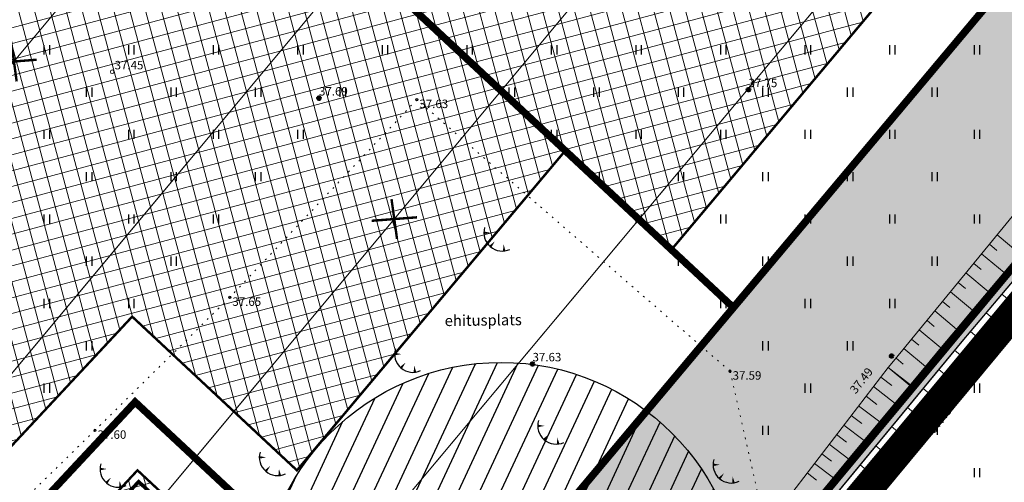
# Model space of a CAD drawing. Units: metres. Extents: x 546210 to 547542, y 6584470 to 6585527.
# Drawn here: x 547016 to 547098, y 6584854 to 6584892 of the extents above; entities that cross this region are included whole.
import ezdxf
from ezdxf.enums import TextEntityAlignment as Align

# ---------------------------------------------------------------- set-up
doc = ezdxf.new("R2010")
doc.units = ezdxf.units.M
for name, pattern in [('05439-geo$0$ASFBET', [2, 1, -1]), ('05439-geo$0$KATASTRIPIIR', [0.02, 0.01, 0.01]), ('05439-geo$0$KOLVIK', [1.25, 0.25, -1]), ('05439-geo$0$KRAAVIPERV', [0.02, 0.01, 0.01]), ('05439-geo$0$NOLVAKRIIPS', [0.2, 0.1, 0.1]), ('05439-geo$0$NOLVAPEAL', [0.2, 0.1, 0.1]), ('CENTER', [2, 1.25, -0.25, 0.25, -0.25]), ('CENTERX2', [4, 2.5, -0.5, 0.5, -0.5]), ('DASHED', [0.75, 0.5, -0.25]), ('DASHEDX2', [1.5, 1, -0.5])]:
    doc.linetypes.add(name, pattern=pattern)
for name, color, linetype in [('-geo_Xref', 7, 'Continuous'), ('k-DP-naaber-ala', 162, 'DASHEDX2'), ('K-haljastus', 71, 'Continuous'), ('k-k.o.piir-naabrid', 1, 'Continuous'), ('k-k.o.piir_kõrval', 1, 'Continuous'), ('k-pl-ala-naaber', 19, 'CENTER'), ('k-pl-ala-naaber-tehnol', 229, 'CENTER'), ('k-pumpla', 172, 'Continuous'), ('k-punased ristid', 1, 'Continuous'), ('k-veekogu', 131, 'Continuous'), ('kinnistu piir', 27, 'Continuous')]:
    doc.layers.add(name, color=color, linetype=linetype)
for name, color, linetype, lineweight in [('05439-geo$0$DTRASS', 7, 'Continuous', 0), ('05439-geo$0$HALJASTUS', 7, 'Continuous', 0), ('05439-geo$0$KORGUS', 7, 'Continuous', 0), ('05439-geo$0$piir', 7, '05439-geo$0$KATASTRIPIIR', 0), ('05439-geo$0$RELJEEF', 7, 'Continuous', 0), ('05439-geo$0$tee', 7, '05439-geo$0$ASFBET', 0), ('05439-geo$0$VEEKOGU', 7, 'Continuous', 0), ('K-eh k ala', 163, 'Continuous', 9), ('k-ehk_joon', 7, 'CENTERX2', 9)]:
    doc.layers.add(name, color=color, linetype=linetype, lineweight=lineweight)
doc.styles.add('05439-geo$0$ITALIC', font='italic.shx')
doc.styles.add('05439-geo$0$romans', font='romans.shx')
doc.linetypes.add('05439-geo$0$-D-', pattern='A,10,-1.5,["D",05439-geo$0$romans,S=1.4,R=0,X=-0.7,Y=-0.7],-1.5,10,-3', length=26)

# ---------------------------------------------------------------- blocks, each defined once
blk = doc.blocks.new('05439-geo$0$TQNGER-flat-8')
at = {"color": 7, "linetype": 'Continuous'}
for points in [[(0.033, 1.145, 0, 0.217, 0), (-0.527, 1.144, 0.217, 0.217, 0)], [(0.381, 0.443, 0, 0.216, 0), (0, 0, 0.216, 0.216, 0)], [(1.097, 0.188, 0, 0.216, 0), (1.159, -0.356, 0.216, 0.216, 0)]]:
    blk.add_lwpolyline(points, format="xyseb", dxfattribs=at)
blk.add_arc((0.987, 1.148), 1.514, 163.42341, 295.17451, dxfattribs=at)
blk = doc.blocks.new('05439-geo$0$TQNGER-flat-9')
at = {"color": 7, "linetype": 'Continuous'}
for points in [[(0.033, 1.145, 0, 0.217, 0), (-0.527, 1.144, 0.217, 0.217, 0)], [(0.381, 0.443, 0, 0.216, 0), (0, 0, 0.216, 0.216, 0)], [(1.097, 0.188, 0, 0.216, 0), (1.159, -0.356, 0.216, 0.216, 0)]]:
    blk.add_lwpolyline(points, format="xyseb", dxfattribs=at)
blk.add_arc((0.987, 1.148), 1.514, 163.42341, 295.17451, dxfattribs=at)
blk = doc.blocks.new('05439-geo$0$TQNGER-flat-10')
at = {"color": 7, "linetype": 'Continuous'}
for points in [[(0.033, 1.145, 0, 0.217, 0), (-0.527, 1.144, 0.217, 0.217, 0)], [(0.381, 0.443, 0, 0.216, 0), (0, 0, 0.216, 0.216, 0)], [(1.097, 0.188, 0, 0.216, 0), (1.159, -0.356, 0.216, 0.216, 0)]]:
    blk.add_lwpolyline(points, format="xyseb", dxfattribs=at)
blk.add_arc((0.987, 1.148), 1.514, 163.42341, 295.17451, dxfattribs=at)
blk = doc.blocks.new('05439-geo$0$hein-flat-70')
at = {"color": 7, "linetype": 'Continuous'}
for p, q in [((-0.228, 0.381), (-0.228, -0.381)), ((0.228, 0.381), (0.228, -0.381))]:
    blk.add_line(p, q, dxfattribs=at)
blk = doc.blocks.new('05439-geo$0$hein-flat-112')
at = {"color": 7, "linetype": 'Continuous'}
for p, q in [((-0.228, 0.381), (-0.228, -0.381)), ((0.228, 0.381), (0.228, -0.381))]:
    blk.add_line(p, q, dxfattribs=at)
blk = doc.blocks.new('05439-geo$0$hein-flat-113')
at = {"color": 7, "linetype": 'Continuous'}
for p, q in [((-0.228, 0.381), (-0.228, -0.381)), ((0.228, 0.381), (0.228, -0.381))]:
    blk.add_line(p, q, dxfattribs=at)
blk = doc.blocks.new('05439-geo$0$hein-flat-114')
at = {"color": 7, "linetype": 'Continuous'}
for p, q in [((-0.228, 0.381), (-0.228, -0.381)), ((0.228, 0.381), (0.228, -0.381))]:
    blk.add_line(p, q, dxfattribs=at)
blk = doc.blocks.new('05439-geo$0$hein-flat-751')
at = {"color": 7, "linetype": 'Continuous'}
for p, q in [((-0.228, 0.381), (-0.228, -0.381)), ((0.228, 0.381), (0.228, -0.381))]:
    blk.add_line(p, q, dxfattribs=at)
blk = doc.blocks.new('05439-geo$0$hein-flat-752')
at = {"color": 7, "linetype": 'Continuous'}
for p, q in [((-0.228, 0.381), (-0.228, -0.381)), ((0.228, 0.381), (0.228, -0.381))]:
    blk.add_line(p, q, dxfattribs=at)
blk = doc.blocks.new('05439-geo$0$hein-flat-753')
at = {"color": 7, "linetype": 'Continuous'}
for p, q in [((-0.228, 0.381), (-0.228, -0.381)), ((0.228, 0.381), (0.228, -0.381))]:
    blk.add_line(p, q, dxfattribs=at)
blk = doc.blocks.new('05439-geo$0$hein-flat-754')
at = {"color": 7, "linetype": 'Continuous'}
for p, q in [((-0.228, 0.381), (-0.228, -0.381)), ((0.228, 0.381), (0.228, -0.381))]:
    blk.add_line(p, q, dxfattribs=at)
blk = doc.blocks.new('05439-geo$0$hein-flat-755')
at = {"color": 7, "linetype": 'Continuous'}
for p, q in [((-0.228, 0.381), (-0.228, -0.381)), ((0.228, 0.381), (0.228, -0.381))]:
    blk.add_line(p, q, dxfattribs=at)
blk = doc.blocks.new('05439-geo$0$hein-flat-756')
at = {"color": 7, "linetype": 'Continuous'}
for p, q in [((-0.228, 0.381), (-0.228, -0.381)), ((0.228, 0.381), (0.228, -0.381))]:
    blk.add_line(p, q, dxfattribs=at)
blk = doc.blocks.new('05439-geo$0$hein-flat-768')
at = {"color": 7, "linetype": 'Continuous'}
for p, q in [((-0.228, 0.381), (-0.228, -0.381)), ((0.228, 0.381), (0.228, -0.381))]:
    blk.add_line(p, q, dxfattribs=at)
blk = doc.blocks.new('05439-geo$0$hein-flat-769')
at = {"color": 7, "linetype": 'Continuous'}
for p, q in [((-0.228, 0.381), (-0.228, -0.381)), ((0.228, 0.381), (0.228, -0.381))]:
    blk.add_line(p, q, dxfattribs=at)
blk = doc.blocks.new('05439-geo$0$hein-flat-770')
at = {"color": 7, "linetype": 'Continuous'}
for p, q in [((-0.228, 0.381), (-0.228, -0.381)), ((0.228, 0.381), (0.228, -0.381))]:
    blk.add_line(p, q, dxfattribs=at)
blk = doc.blocks.new('05439-geo$0$hein-flat-771')
at = {"color": 7, "linetype": 'Continuous'}
for p, q in [((-0.228, 0.381), (-0.228, -0.381)), ((0.228, 0.381), (0.228, -0.381))]:
    blk.add_line(p, q, dxfattribs=at)
blk = doc.blocks.new('05439-geo$0$hein-flat-772')
at = {"color": 7, "linetype": 'Continuous'}
for p, q in [((-0.228, 0.381), (-0.228, -0.381)), ((0.228, 0.381), (0.228, -0.381))]:
    blk.add_line(p, q, dxfattribs=at)
blk = doc.blocks.new('05439-geo$0$hein-flat-773')
at = {"color": 7, "linetype": 'Continuous'}
for p, q in [((-0.228, 0.381), (-0.228, -0.381)), ((0.228, 0.381), (0.228, -0.381))]:
    blk.add_line(p, q, dxfattribs=at)
blk = doc.blocks.new('05439-geo$0$hein-flat-791')
at = {"color": 7, "linetype": 'Continuous'}
for p, q in [((-0.228, 0.381), (-0.228, -0.381)), ((0.228, 0.381), (0.228, -0.381))]:
    blk.add_line(p, q, dxfattribs=at)
blk = doc.blocks.new('05439-geo$0$hein-flat-792')
at = {"color": 7, "linetype": 'Continuous'}
for p, q in [((-0.228, 0.381), (-0.228, -0.381)), ((0.228, 0.381), (0.228, -0.381))]:
    blk.add_line(p, q, dxfattribs=at)
blk = doc.blocks.new('05439-geo$0$hein-flat-793')
at = {"color": 7, "linetype": 'Continuous'}
for p, q in [((-0.228, 0.381), (-0.228, -0.381)), ((0.228, 0.381), (0.228, -0.381))]:
    blk.add_line(p, q, dxfattribs=at)
blk = doc.blocks.new('05439-geo$0$hein-flat-794')
at = {"color": 7, "linetype": 'Continuous'}
for p, q in [((-0.228, 0.381), (-0.228, -0.381)), ((0.228, 0.381), (0.228, -0.381))]:
    blk.add_line(p, q, dxfattribs=at)
blk = doc.blocks.new('05439-geo$0$hein-flat-795')
at = {"color": 7, "linetype": 'Continuous'}
for p, q in [((-0.228, 0.381), (-0.228, -0.381)), ((0.228, 0.381), (0.228, -0.381))]:
    blk.add_line(p, q, dxfattribs=at)
blk = doc.blocks.new('05439-geo$0$hein-flat-796')
at = {"color": 7, "linetype": 'Continuous'}
for p, q in [((-0.228, 0.381), (-0.228, -0.381)), ((0.228, 0.381), (0.228, -0.381))]:
    blk.add_line(p, q, dxfattribs=at)
blk = doc.blocks.new('05439-geo$0$hein-flat-797')
at = {"color": 7, "linetype": 'Continuous'}
for p, q in [((-0.228, 0.381), (-0.228, -0.381)), ((0.228, 0.381), (0.228, -0.381))]:
    blk.add_line(p, q, dxfattribs=at)
blk = doc.blocks.new('05439-geo$0$hein-flat-816')
at = {"color": 7, "linetype": 'Continuous'}
for p, q in [((-0.228, 0.381), (-0.228, -0.381)), ((0.228, 0.381), (0.228, -0.381))]:
    blk.add_line(p, q, dxfattribs=at)
blk = doc.blocks.new('05439-geo$0$hein-flat-817')
at = {"color": 7, "linetype": 'Continuous'}
for p, q in [((-0.228, 0.381), (-0.228, -0.381)), ((0.228, 0.381), (0.228, -0.381))]:
    blk.add_line(p, q, dxfattribs=at)
blk = doc.blocks.new('05439-geo$0$hein-flat-818')
at = {"color": 7, "linetype": 'Continuous'}
for p, q in [((-0.228, 0.381), (-0.228, -0.381)), ((0.228, 0.381), (0.228, -0.381))]:
    blk.add_line(p, q, dxfattribs=at)
blk = doc.blocks.new('05439-geo$0$hein-flat-819')
at = {"color": 7, "linetype": 'Continuous'}
for p, q in [((-0.228, 0.381), (-0.228, -0.381)), ((0.228, 0.381), (0.228, -0.381))]:
    blk.add_line(p, q, dxfattribs=at)
blk = doc.blocks.new('05439-geo$0$hein-flat-820')
at = {"color": 7, "linetype": 'Continuous'}
for p, q in [((-0.228, 0.381), (-0.228, -0.381)), ((0.228, 0.381), (0.228, -0.381))]:
    blk.add_line(p, q, dxfattribs=at)
blk = doc.blocks.new('05439-geo$0$hein-flat-821')
at = {"color": 7, "linetype": 'Continuous'}
for p, q in [((-0.228, 0.381), (-0.228, -0.381)), ((0.228, 0.381), (0.228, -0.381))]:
    blk.add_line(p, q, dxfattribs=at)
blk = doc.blocks.new('05439-geo$0$hein-flat-841')
at = {"color": 7, "linetype": 'Continuous'}
for p, q in [((-0.228, 0.381), (-0.228, -0.381)), ((0.228, 0.381), (0.228, -0.381))]:
    blk.add_line(p, q, dxfattribs=at)
blk = doc.blocks.new('05439-geo$0$hein-flat-842')
at = {"color": 7, "linetype": 'Continuous'}
for p, q in [((-0.228, 0.381), (-0.228, -0.381)), ((0.228, 0.381), (0.228, -0.381))]:
    blk.add_line(p, q, dxfattribs=at)
blk = doc.blocks.new('05439-geo$0$hein-flat-843')
at = {"color": 7, "linetype": 'Continuous'}
for p, q in [((-0.228, 0.381), (-0.228, -0.381)), ((0.228, 0.381), (0.228, -0.381))]:
    blk.add_line(p, q, dxfattribs=at)
blk = doc.blocks.new('05439-geo$0$hein-flat-844')
at = {"color": 7, "linetype": 'Continuous'}
for p, q in [((-0.228, 0.381), (-0.228, -0.381)), ((0.228, 0.381), (0.228, -0.381))]:
    blk.add_line(p, q, dxfattribs=at)
blk = doc.blocks.new('05439-geo$0$hein-flat-845')
at = {"color": 7, "linetype": 'Continuous'}
for p, q in [((-0.228, 0.381), (-0.228, -0.381)), ((0.228, 0.381), (0.228, -0.381))]:
    blk.add_line(p, q, dxfattribs=at)
blk = doc.blocks.new('05439-geo$0$hein-flat-866')
at = {"color": 7, "linetype": 'Continuous'}
for p, q in [((-0.228, 0.381), (-0.228, -0.381)), ((0.228, 0.381), (0.228, -0.381))]:
    blk.add_line(p, q, dxfattribs=at)
blk = doc.blocks.new('05439-geo$0$hein-flat-867')
at = {"color": 7, "linetype": 'Continuous'}
for p, q in [((-0.228, 0.381), (-0.228, -0.381)), ((0.228, 0.381), (0.228, -0.381))]:
    blk.add_line(p, q, dxfattribs=at)
blk = doc.blocks.new('05439-geo$0$hein-flat-868')
at = {"color": 7, "linetype": 'Continuous'}
for p, q in [((-0.228, 0.381), (-0.228, -0.381)), ((0.228, 0.381), (0.228, -0.381))]:
    blk.add_line(p, q, dxfattribs=at)
blk = doc.blocks.new('05439-geo$0$hein-flat-869')
at = {"color": 7, "linetype": 'Continuous'}
for p, q in [((-0.228, 0.381), (-0.228, -0.381)), ((0.228, 0.381), (0.228, -0.381))]:
    blk.add_line(p, q, dxfattribs=at)
blk = doc.blocks.new('05439-geo$0$hein-flat-891')
at = {"color": 7, "linetype": 'Continuous'}
for p, q in [((-0.228, 0.381), (-0.228, -0.381)), ((0.228, 0.381), (0.228, -0.381))]:
    blk.add_line(p, q, dxfattribs=at)
blk = doc.blocks.new('05439-geo$0$hein-flat-892')
at = {"color": 7, "linetype": 'Continuous'}
for p, q in [((-0.228, 0.381), (-0.228, -0.381)), ((0.228, 0.381), (0.228, -0.381))]:
    blk.add_line(p, q, dxfattribs=at)
blk = doc.blocks.new('05439-geo$0$hein-flat-893')
at = {"color": 7, "linetype": 'Continuous'}
for p, q in [((-0.228, 0.381), (-0.228, -0.381)), ((0.228, 0.381), (0.228, -0.381))]:
    blk.add_line(p, q, dxfattribs=at)
blk = doc.blocks.new('05439-geo$0$hein-flat-915')
at = {"color": 7, "linetype": 'Continuous'}
for p, q in [((-0.228, 0.381), (-0.228, -0.381)), ((0.228, 0.381), (0.228, -0.381))]:
    blk.add_line(p, q, dxfattribs=at)
blk = doc.blocks.new('05439-geo$0$hein-flat-916')
at = {"color": 7, "linetype": 'Continuous'}
for p, q in [((-0.228, 0.381), (-0.228, -0.381)), ((0.228, 0.381), (0.228, -0.381))]:
    blk.add_line(p, q, dxfattribs=at)
blk = doc.blocks.new('05439-geo$0$hein-flat-939')
at = {"color": 7, "linetype": 'Continuous'}
for p, q in [((-0.228, 0.381), (-0.228, -0.381)), ((0.228, 0.381), (0.228, -0.381))]:
    blk.add_line(p, q, dxfattribs=at)
blk = doc.blocks.new('05439-geo$0$hein-flat-963')
at = {"color": 7, "linetype": 'Continuous'}
for p, q in [((-0.228, 0.381), (-0.228, -0.381)), ((0.228, 0.381), (0.228, -0.381))]:
    blk.add_line(p, q, dxfattribs=at)
blk = doc.blocks.new('05439-geo$0$hein-flat-964')
at = {"color": 7, "linetype": 'Continuous'}
for p, q in [((-0.228, 0.381), (-0.228, -0.381)), ((0.228, 0.381), (0.228, -0.381))]:
    blk.add_line(p, q, dxfattribs=at)
blk = doc.blocks.new('05439-geo$0$hein-flat-965')
at = {"color": 7, "linetype": 'Continuous'}
for p, q in [((-0.228, 0.381), (-0.228, -0.381)), ((0.228, 0.381), (0.228, -0.381))]:
    blk.add_line(p, q, dxfattribs=at)
blk = doc.blocks.new('05439-geo$0$hein-flat-966')
at = {"color": 7, "linetype": 'Continuous'}
for p, q in [((-0.228, 0.381), (-0.228, -0.381)), ((0.228, 0.381), (0.228, -0.381))]:
    blk.add_line(p, q, dxfattribs=at)
blk = doc.blocks.new('05439-geo$0$hein-flat-967')
at = {"color": 7, "linetype": 'Continuous'}
for p, q in [((-0.228, 0.381), (-0.228, -0.381)), ((0.228, 0.381), (0.228, -0.381))]:
    blk.add_line(p, q, dxfattribs=at)
blk = doc.blocks.new('05439-geo$0$hein-flat-968')
at = {"color": 7, "linetype": 'Continuous'}
for p, q in [((-0.228, 0.381), (-0.228, -0.381)), ((0.228, 0.381), (0.228, -0.381))]:
    blk.add_line(p, q, dxfattribs=at)
blk = doc.blocks.new('05439-geo$0$hein-flat-969')
at = {"color": 7, "linetype": 'Continuous'}
for p, q in [((-0.228, 0.381), (-0.228, -0.381)), ((0.228, 0.381), (0.228, -0.381))]:
    blk.add_line(p, q, dxfattribs=at)
blk = doc.blocks.new('05439-geo$0$hein-flat-970')
at = {"color": 7, "linetype": 'Continuous'}
for p, q in [((-0.228, 0.381), (-0.228, -0.381)), ((0.228, 0.381), (0.228, -0.381))]:
    blk.add_line(p, q, dxfattribs=at)
blk = doc.blocks.new('05439-geo$0$hein-flat-971')
at = {"color": 7, "linetype": 'Continuous'}
for p, q in [((-0.228, 0.381), (-0.228, -0.381)), ((0.228, 0.381), (0.228, -0.381))]:
    blk.add_line(p, q, dxfattribs=at)
blk = doc.blocks.new('05439-geo$0$hein-flat-998')
at = {"color": 7, "linetype": 'Continuous'}
for p, q in [((-0.228, 0.381), (-0.228, -0.381)), ((0.228, 0.381), (0.228, -0.381))]:
    blk.add_line(p, q, dxfattribs=at)
blk = doc.blocks.new('05439-geo$0$hein-flat-999')
at = {"color": 7, "linetype": 'Continuous'}
for p, q in [((-0.228, 0.381), (-0.228, -0.381)), ((0.228, 0.381), (0.228, -0.381))]:
    blk.add_line(p, q, dxfattribs=at)
blk = doc.blocks.new('05439-geo$0$hein-flat-1000')
at = {"color": 7, "linetype": 'Continuous'}
for p, q in [((-0.228, 0.381), (-0.228, -0.381)), ((0.228, 0.381), (0.228, -0.381))]:
    blk.add_line(p, q, dxfattribs=at)
blk = doc.blocks.new('05439-geo$0$hein-flat-1001')
at = {"color": 7, "linetype": 'Continuous'}
for p, q in [((-0.228, 0.381), (-0.228, -0.381)), ((0.228, 0.381), (0.228, -0.381))]:
    blk.add_line(p, q, dxfattribs=at)
blk = doc.blocks.new('05439-geo$0$hein-flat-1002')
at = {"color": 7, "linetype": 'Continuous'}
for p, q in [((-0.228, 0.381), (-0.228, -0.381)), ((0.228, 0.381), (0.228, -0.381))]:
    blk.add_line(p, q, dxfattribs=at)
blk = doc.blocks.new('05439-geo$0$hein-flat-1003')
at = {"color": 7, "linetype": 'Continuous'}
for p, q in [((-0.228, 0.381), (-0.228, -0.381)), ((0.228, 0.381), (0.228, -0.381))]:
    blk.add_line(p, q, dxfattribs=at)
blk = doc.blocks.new('05439-geo$0$hein-flat-1004')
at = {"color": 7, "linetype": 'Continuous'}
for p, q in [((-0.228, 0.381), (-0.228, -0.381)), ((0.228, 0.381), (0.228, -0.381))]:
    blk.add_line(p, q, dxfattribs=at)
blk = doc.blocks.new('05439-geo$0$hein-flat-1033')
at = {"color": 7, "linetype": 'Continuous'}
for p, q in [((-0.228, 0.381), (-0.228, -0.381)), ((0.228, 0.381), (0.228, -0.381))]:
    blk.add_line(p, q, dxfattribs=at)
blk = doc.blocks.new('05439-geo$0$hein-flat-1034')
at = {"color": 7, "linetype": 'Continuous'}
for p, q in [((-0.228, 0.381), (-0.228, -0.381)), ((0.228, 0.381), (0.228, -0.381))]:
    blk.add_line(p, q, dxfattribs=at)
blk = doc.blocks.new('05439-geo$0$hein-flat-1035')
at = {"color": 7, "linetype": 'Continuous'}
for p, q in [((-0.228, 0.381), (-0.228, -0.381)), ((0.228, 0.381), (0.228, -0.381))]:
    blk.add_line(p, q, dxfattribs=at)
blk = doc.blocks.new('05439-geo$0$hein-flat-1036')
at = {"color": 7, "linetype": 'Continuous'}
for p, q in [((-0.228, 0.381), (-0.228, -0.381)), ((0.228, 0.381), (0.228, -0.381))]:
    blk.add_line(p, q, dxfattribs=at)
blk = doc.blocks.new('05439-geo$0$hein-flat-1037')
at = {"color": 7, "linetype": 'Continuous'}
for p, q in [((-0.228, 0.381), (-0.228, -0.381)), ((0.228, 0.381), (0.228, -0.381))]:
    blk.add_line(p, q, dxfattribs=at)
blk = doc.blocks.new('05439-geo$0$hein-flat-1068')
at = {"color": 7, "linetype": 'Continuous'}
for p, q in [((-0.228, 0.381), (-0.228, -0.381)), ((0.228, 0.381), (0.228, -0.381))]:
    blk.add_line(p, q, dxfattribs=at)
blk = doc.blocks.new('05439-geo$0$hein-flat-1069')
at = {"color": 7, "linetype": 'Continuous'}
for p, q in [((-0.228, 0.381), (-0.228, -0.381)), ((0.228, 0.381), (0.228, -0.381))]:
    blk.add_line(p, q, dxfattribs=at)
blk = doc.blocks.new('05439-geo$0$hein-flat-1070')
at = {"color": 7, "linetype": 'Continuous'}
for p, q in [((-0.228, 0.381), (-0.228, -0.381)), ((0.228, 0.381), (0.228, -0.381))]:
    blk.add_line(p, q, dxfattribs=at)
blk = doc.blocks.new('05439-geo$0$hein-flat-1102')
at = {"color": 7, "linetype": 'Continuous'}
for p, q in [((-0.228, 0.381), (-0.228, -0.381)), ((0.228, 0.381), (0.228, -0.381))]:
    blk.add_line(p, q, dxfattribs=at)
blk = doc.blocks.new('05439-geo$0$TQNGER-flat-157')
at = {"color": 7, "linetype": 'Continuous'}
for points in [[(0.033, 1.145, 0, 0.217, 0), (-0.527, 1.144, 0.217, 0.217, 0)], [(0.381, 0.443, 0, 0.216, 0), (0, 0, 0.216, 0.216, 0)], [(1.097, 0.188, 0, 0.216, 0), (1.159, -0.356, 0.216, 0.216, 0)]]:
    blk.add_lwpolyline(points, format="xyseb", dxfattribs=at)
blk.add_arc((0.987, 1.148), 1.514, 163.42341, 295.17451, dxfattribs=at)
blk = doc.blocks.new('05439-geo$0$TQNGER-flat-158')
at = {"color": 7, "linetype": 'Continuous'}
for points in [[(0.033, 1.145, 0, 0.217, 0), (-0.527, 1.144, 0.217, 0.217, 0)], [(0.381, 0.443, 0, 0.216, 0), (0, 0, 0.216, 0.216, 0)], [(1.097, 0.188, 0, 0.216, 0), (1.159, -0.356, 0.216, 0.216, 0)]]:
    blk.add_lwpolyline(points, format="xyseb", dxfattribs=at)
blk.add_arc((0.987, 1.148), 1.514, 163.42341, 295.17451, dxfattribs=at)
blk = doc.blocks.new('05439-geo$0$TQNGER-flat-159')
at = {"color": 7, "linetype": 'Continuous'}
for points in [[(0.033, 1.145, 0, 0.217, 0), (-0.527, 1.144, 0.217, 0.217, 0)], [(0.381, 0.443, 0, 0.216, 0), (0, 0, 0.216, 0.216, 0)], [(1.097, 0.188, 0, 0.216, 0), (1.159, -0.356, 0.216, 0.216, 0)]]:
    blk.add_lwpolyline(points, format="xyseb", dxfattribs=at)
blk.add_arc((0.987, 1.148), 1.514, 163.42341, 295.17451, dxfattribs=at)
blk = doc.blocks.new('05439-geo$0$KRGPUNKT-flat-1')
at = {"layer": '05439-geo$0$KORGUS'}
blk.add_circle((0, 0), 0.15, dxfattribs=at)
blk = doc.blocks.new('05439-geo')
at = {"layer": '05439-geo$0$DTRASS', "linetype": '05439-geo$0$-D-', "ltscale": 0.5, "const_width": 0.1}
for points in [[(546941.569, 6584799.501), (547079.329, 6584964.751)], [(546953.58, 6584788.299), (547091.922, 6584954.247)], [(546965.401, 6584777.275), (547104.315, 6584943.91)], [(546976.622, 6584766.809), (547116.382, 6584933.845)]]:
    blk.add_lwpolyline(points, dxfattribs=at)
at = {"layer": '05439-geo$0$HALJASTUS', "linetype": '05439-geo$0$KOLVIK', "ltscale": 0.5}
blk.add_lwpolyline([(547078.013, 6584849.973), (547075.071, 6584862.899), (547049.143, 6584885.375), (547033.661, 6584869.007), (547022.495, 6584858.004), (547012.813, 6584848.532), (546996.637, 6584864.554), (546979.566, 6584879.219), (546962.608, 6584894.484), (546948.613, 6584913.643), (546931.28, 6584927.697), (546921.358, 6584922.587), (546905.975, 6584936.506), (546887.818, 6584952.639), (546879.787, 6584963.908), (546897.812, 6584971.972), (546921.765, 6584976.183), (546945.775, 6584980.416), (546963.328, 6584993.119), (546978.531, 6585009.554), (546990.503, 6585022.57), (547010.088, 6585055.267), (547008.665, 6585062.849)], dxfattribs=at)
at = {"layer": '05439-geo$0$KORGUS', "lineweight": 70, "ltscale": 0.5}
for centre in [(547076.602, 6584886.191), (547041.046, 6584885.496), (547088.444, 6584864.15), (547058.722, 6584863.495), (547093.15, 6584861.448)]:
    blk.add_circle(centre, 0.1, dxfattribs=at)
at = {"layer": '05439-geo$0$KORGUS'}
for centre in [(547049.143, 6584885.375), (547033.661, 6584869.007), (547075.071, 6584862.899), (547022.495, 6584858.004)]:
    blk.add_circle(centre, 0.1, dxfattribs=at)
at = {"layer": '05439-geo$0$piir', "linetype": '05439-geo$0$KATASTRIPIIR'}
for points in [[(547137.521, 6584954.614), (547138.326, 6584943.166), (547032.203, 6584816.798), (546998.419, 6584776.541), (546972.67, 6584745.858), (546943.264, 6584710.819), (546937.74, 6584704.213), (546908.003, 6584668.802), (546859.792, 6584611.355), (546872.877, 6584607.168), (546875.229, 6584606.415), (546923.84, 6584662.63), (546966.33, 6584713.8), (547021.65, 6584779.13), (547070.77, 6584838.18), (547100.75, 6584874.2), (547156.561, 6584941.636), (547152.801, 6584944.203), (547137.521, 6584954.614)], [(547070.77, 6584838.18), (547073.3, 6584836.22), (547171.92, 6584759.78), (547174.85, 6584757.52), (547204.98, 6584794.56), (547202.1, 6584796.76), (547103.13, 6584872.38), (547100.75, 6584874.2)]]:
    blk.add_lwpolyline(points, close=True, dxfattribs=at)
at = {"layer": '05439-geo$0$RELJEEF', "ltscale": 0.5}
for p, q in [((547097.186, 6584874.184), (547099.078, 6584872.615)), ((547096.543, 6584873.399), (547097.17, 6584872.879)), ((547095.899, 6584872.613), (547097.769, 6584871.06)), ((547095.253, 6584871.826), (547095.873, 6584871.311)), ((547094.607, 6584871.038), (547096.457, 6584869.5)), ((547093.961, 6584870.25), (547094.574, 6584869.74)), ((547093.315, 6584869.462), (547095.143, 6584867.939)), ((547098.924, 6584868.162), (547097.583, 6584869.285)), ((547092.67, 6584868.674), (547093.276, 6584868.17)), ((547092.026, 6584867.889), (547093.833, 6584866.382)), ((547097.603, 6584866.627), (547096.278, 6584867.734)), ((547091.383, 6584867.105), (547091.982, 6584866.605)), ((547090.743, 6584866.323), (547092.529, 6584864.831)), ((547096.281, 6584865.089), (547094.971, 6584866.181)), ((547096.95, 6584865.867), (547096.511, 6584866.234)), ((547090.105, 6584865.545), (547090.699, 6584865.048)), ((547089.469, 6584864.77), (547091.25, 6584863.281)), ((547094.96, 6584863.553), (547093.666, 6584864.631)), ((547095.617, 6584864.317), (547095.183, 6584864.679)), ((547088.82, 6584863.978), (547089.413, 6584863.482)), ((547088.156, 6584863.207), (547089.949, 6584861.705)), ((547093.623, 6584861.998), (547092.356, 6584863.051)), ((547094.288, 6584862.771), (547093.86, 6584863.126)), ((547092.327, 6584860.429), (547091.06, 6584861.48)), ((547092.974, 6584861.229), (547092.554, 6584861.578)), ((547091.04, 6584858.835), (547089.756, 6584859.899)), ((547091.691, 6584859.641), (547091.265, 6584859.993)), ((547089.748, 6584857.236), (547088.446, 6584858.312)), ((547090.401, 6584858.044), (547089.97, 6584858.401)), ((547089.108, 6584856.443), (547088.671, 6584856.804)), ((547088.455, 6584855.635), (547087.136, 6584856.724)), ((547087.818, 6584854.846), (547087.375, 6584855.211)), ((547087.17, 6584854.044), (547085.834, 6584855.146))]:
    blk.add_line(p, q, dxfattribs=at)
at = {"layer": '05439-geo$0$RELJEEF', "linetype": '05439-geo$0$NOLVAKRIIPS'}
for p, q in [((547088.156, 6584863.207), (547090.014, 6584861.783)), ((547087.547, 6584862.413), (547088.462, 6584861.712)), ((547086.939, 6584861.619), (547088.74, 6584860.239)), ((547086.331, 6584860.826), (547087.217, 6584860.147)), ((547085.723, 6584860.032), (547087.466, 6584858.696)), ((547084.506, 6584858.445), (547086.192, 6584857.152)), ((547085.114, 6584859.238), (547085.972, 6584858.581)), ((547083.898, 6584857.651), (547084.727, 6584857.016)), ((547083.289, 6584856.857), (547084.919, 6584855.608)), ((547082.681, 6584856.064), (547083.481, 6584855.45)), ((547082.073, 6584855.27), (547083.645, 6584854.065)), ((547081.464, 6584854.476), (547082.236, 6584853.885))]:
    blk.add_line(p, q, dxfattribs=at)
at = {"layer": '05439-geo$0$RELJEEF', "ltscale": 0.5}
for points in [[(547164.74, 6584964.867), (547160.65, 6584951.684), (547151.71, 6584939.216), (547131.13, 6584914.44), (547119.327, 6584901.402), (547107.118, 6584886.3), (547088.75, 6584863.892), (547088.156, 6584863.207)], [(546998.524, 6584746.383), (547002.366, 6584750.926), (547020.328, 6584772.728), (547043.163, 6584799.471), (547055.015, 6584814.229), (547093.15, 6584861.448), (547109.062, 6584879.953), (547123.182, 6584896.474), (547137.038, 6584914.107), (547154.286, 6584935.908), (547162.669, 6584947.137), (547169.42, 6584962.264)]]:
    blk.add_lwpolyline(points, dxfattribs=at)
at = {"layer": '05439-geo$0$RELJEEF', "linetype": '05439-geo$0$NOLVAPEAL', "ltscale": 0.5}
blk.add_lwpolyline([(546992.602, 6584747.712), (547043.441, 6584808.258), (547078.013, 6584849.973), (547088.156, 6584863.207)], dxfattribs=at)
at = {"layer": '05439-geo$0$VEEKOGU', "linetype": '05439-geo$0$KRAAVIPERV', "ltscale": 0.5}
for points in [[(547167.169, 6584966.126), (547161.626, 6584949.832), (547120.886, 6584898.532), (547092.558, 6584864.867), (547052.792, 6584816.673), (547016.861, 6584774.029), (546995.759, 6584748.962)], [(547168.838, 6584965.028), (547162.511, 6584949.337), (547121.661, 6584897.899), (547093.326, 6584864.226), (547053.56, 6584816.032), (547017.626, 6584773.385), (546996.491, 6584748.279)]]:
    blk.add_lwpolyline(points, dxfattribs=at)
for name, p in [('05439-geo$0$hein-flat-1102', (547018.5, 6584889.5)), ('05439-geo$0$hein-flat-1068', (547025.5, 6584889.5)), ('05439-geo$0$hein-flat-1033', (547032.5, 6584889.5)), ('05439-geo$0$hein-flat-998', (547039.5, 6584889.5)), ('05439-geo$0$hein-flat-963', (547046.5, 6584889.5)), ('05439-geo$0$hein-flat-939', (547053.5, 6584889.5)), ('05439-geo$0$hein-flat-915', (547060.5, 6584889.5)), ('05439-geo$0$hein-flat-891', (547067.5, 6584889.5)), ('05439-geo$0$hein-flat-866', (547074.5, 6584889.5)), ('05439-geo$0$hein-flat-841', (547081.5, 6584889.5)), ('05439-geo$0$hein-flat-816', (547088.5, 6584889.5)), ('05439-geo$0$hein-flat-791', (547095.5, 6584889.5)), ('05439-geo$0$KRGPUNKT-flat-1', (547023.923, 6584887.678)), ('05439-geo$0$hein-flat-1069', (547022, 6584886)), ('05439-geo$0$hein-flat-1034', (547029, 6584886)), ('05439-geo$0$hein-flat-999', (547036, 6584886)), ('05439-geo$0$hein-flat-964', (547043, 6584886)), ('05439-geo$0$hein-flat-916', (547057, 6584886)), ('05439-geo$0$hein-flat-892', (547064, 6584886)), ('05439-geo$0$hein-flat-867', (547071, 6584886)), ('05439-geo$0$hein-flat-842', (547078, 6584886)), ('05439-geo$0$hein-flat-817', (547085, 6584886)), ('05439-geo$0$hein-flat-792', (547092, 6584886)), ('05439-geo$0$hein-flat-1070', (547018.5, 6584882.5)), ('05439-geo$0$hein-flat-1035', (547025.5, 6584882.5)), ('05439-geo$0$hein-flat-1000', (547032.5, 6584882.5)), ('05439-geo$0$hein-flat-965', (547039.5, 6584882.5)), ('05439-geo$0$hein-flat-893', (547060.5, 6584882.5)), ('05439-geo$0$hein-flat-868', (547067.5, 6584882.5)), ('05439-geo$0$hein-flat-843', (547074.5, 6584882.5)), ('05439-geo$0$hein-flat-818', (547081.5, 6584882.5)), ('05439-geo$0$hein-flat-793', (547088.5, 6584882.5)), ('05439-geo$0$hein-flat-768', (547095.5, 6584882.5)), ('05439-geo$0$hein-flat-1036', (547022, 6584879)), ('05439-geo$0$hein-flat-1001', (547029, 6584879)), ('05439-geo$0$hein-flat-966', (547036, 6584879)), ('05439-geo$0$hein-flat-869', (547064, 6584879)), ('05439-geo$0$hein-flat-844', (547071, 6584879)), ('05439-geo$0$hein-flat-819', (547078, 6584879)), ('05439-geo$0$hein-flat-794', (547085, 6584879)), ('05439-geo$0$hein-flat-769', (547092, 6584879)), ('05439-geo$0$hein-flat-1037', (547018.5, 6584875.5)), ('05439-geo$0$hein-flat-1002', (547025.5, 6584875.5)), ('05439-geo$0$hein-flat-967', (547032.5, 6584875.5)), ('05439-geo$0$hein-flat-845', (547067.5, 6584875.5)), ('05439-geo$0$hein-flat-820', (547074.5, 6584875.5)), ('05439-geo$0$hein-flat-795', (547081.5, 6584875.5)), ('05439-geo$0$hein-flat-770', (547088.5, 6584875.5)), ('05439-geo$0$hein-flat-751', (547095.5, 6584875.5)), ('05439-geo$0$TQNGER-flat-158', (547055.224, 6584873.207)), ('05439-geo$0$hein-flat-1003', (547022, 6584872)), ('05439-geo$0$hein-flat-968', (547029, 6584872)), ('05439-geo$0$hein-flat-821', (547071, 6584872)), ('05439-geo$0$hein-flat-796', (547078, 6584872)), ('05439-geo$0$hein-flat-771', (547085, 6584872)), ('05439-geo$0$hein-flat-752', (547092, 6584872)), ('05439-geo$0$hein-flat-1004', (547018.5, 6584868.5)), ('05439-geo$0$hein-flat-969', (547025.5, 6584868.5)), ('05439-geo$0$hein-flat-797', (547074.5, 6584868.5)), ('05439-geo$0$hein-flat-772', (547081.5, 6584868.5)), ('05439-geo$0$hein-flat-753', (547088.5, 6584868.5)), ('05439-geo$0$hein-flat-970', (547022, 6584865)), ('05439-geo$0$hein-flat-773', (547078, 6584865)), ('05439-geo$0$hein-flat-754', (547085, 6584865)), ('05439-geo$0$TQNGER-flat-10', (547047.83, 6584863.171)), ('05439-geo$0$hein-flat-971', (547018.5, 6584861.5)), ('05439-geo$0$hein-flat-755', (547081.5, 6584861.5)), ('05439-geo$0$hein-flat-112', (547095.5, 6584861.5)), ('05439-geo$0$TQNGER-flat-159', (547059.686, 6584857.227)), ('05439-geo$0$hein-flat-756', (547078, 6584858)), ('05439-geo$0$hein-flat-113', (547092, 6584858)), ('05439-geo$0$TQNGER-flat-157', (547036.633, 6584854.625)), ('05439-geo$0$TQNGER-flat-9', (547023.444, 6584853.659)), ('05439-geo$0$TQNGER-flat-8', (547074.196, 6584854.011)), ('05439-geo$0$hein-flat-114', (547088.5, 6584854.5)), ('05439-geo$0$hein-flat-70', (547095.5, 6584854.5))]:
    blk.add_blockref(name, p)
at = {"layer": '05439-geo$0$KORGUS', "lineweight": 0, "style": '05439-geo$0$ITALIC'}
blk.add_text('37.45', height=0.7, dxfattribs=at).set_placement((547024.126, 6584887.88))
at = {"layer": '05439-geo$0$KORGUS', "lineweight": 0, "ltscale": 0.5, "style": '05439-geo$0$ITALIC'}
for s, p in [('37.75', (547076.602, 6584886.191)), ('37.69', (547041.046, 6584885.496)), ('37.63', (547058.722, 6584863.495))]:
    blk.add_text(s, height=0.7, dxfattribs=at).set_placement(p, align=Align.BOTTOM_LEFT)
at = {"layer": '05439-geo$0$KORGUS', "style": '05439-geo$0$ITALIC'}
for s, p in [(' 37.63', (547049.143, 6584885.375)), (' 37.65', (547033.661, 6584869.007)), (' 37.59', (547075.071, 6584862.899)), (' 37.60', (547022.495, 6584858.004))]:
    blk.add_text(s, height=0.7, dxfattribs=at).set_placement(p, align=Align.TOP_LEFT)
at = {"layer": '05439-geo$0$KORGUS', "lineweight": 0, "ltscale": 0.5, "style": '05439-geo$0$ITALIC'}
for s, p in [('37.49', (547085.653, 6584860.834)), ('37.43', (547092.171, 6584857.575))]:
    blk.add_text(s, height=0.7, rotation=51.82377, dxfattribs=at).set_placement(p, align=Align.BOTTOM_LEFT)
at = {"layer": '05439-geo$0$tee', "style": '05439-geo$0$romans'}
blk.add_text('ehitusplats', height=0.9, rotation=0.74594, dxfattribs=at).set_placement((547054.641, 6584867.121), align=Align.MIDDLE_CENTER)
blk = doc.blocks.new('punanerist')
at = {"layer": 'k-punased ristid', "const_width": 0.2}
for points in [[(-1.606, 0.979), (1.606, -0.979)], [(-0.778, -1.471), (0.778, 1.471)]]:
    blk.add_lwpolyline(points, dxfattribs=at)

msp = doc.modelspace()

# ---------------------------------------------------------------- hatches: boundary and pattern name
at = {"layer": 'K-eh k ala'}
h = msp.add_hatch(dxfattribs=at)
h.set_pattern_fill('ANSI37', color=256, scale=0.4, angle=60, style=0)
h.paths.add_polyline_path([(547095.402, 6584911.646), (547090.172, 6584905.418), (547094.46, 6584901.817), (547070.22, 6584872.952), (547027.197, 6584913.087), (547058.215, 6584946.337), (547095.402, 6584911.646)])
h = msp.add_hatch(dxfattribs=at)
h.set_pattern_fill('ANSI37', color=256, scale=0.4, angle=60, style=0)
h.paths.add_polyline_path([(547006.137, 6584846.577), (546984.223, 6584867.019), (547027.197, 6584913.087), (547061.433, 6584881.149), (547039.218, 6584854.693), (547025.578, 6584867.417)])
h = msp.add_hatch(dxfattribs=at)
h.set_pattern_fill('ANSI37', color=256, scale=0.4, angle=60, style=0)
h.paths.add_polyline_path([(547012.718, 6584840.438), (547026.019, 6584854.697), (547042.208, 6584839.596), (547029.65, 6584824.643)])
at = {"layer": 'K-haljastus'}
msp.add_hatch(color=256, dxfattribs=at).paths.add_polyline_path([(546998.44, 6584776.523), (547010.098, 6584765.488), (547021.65, 6584779.13), (547070.77, 6584838.18), (547100.75, 6584874.2), (547156.561, 6584941.636), (547137.523, 6584954.579), (547138.326, 6584943.166), (547101.334, 6584899.103), (547066.989, 6584858.219), (547032.2, 6584816.794)])
at = {"layer": 'k-pumpla'}
h = msp.add_hatch(dxfattribs=at)
h.set_pattern_fill('ANSI31', color=256, scale=0.5, angle=20, style=0)
edge = h.paths.add_edge_path()
edge.add_arc((547056.122, 6584843.629), 20, 0, 360)
at = {"layer": 'k-veekogu'}
msp.add_hatch(color=256, dxfattribs=at).paths.add_polyline_path([(546995.759, 6584748.962), (547001.668, 6584755.981), (547005.824, 6584760.918), (547012.685, 6584769.068), (547022.616, 6584780.859), (547030.53, 6584790.252), (547037.076, 6584798.02), (547044.455, 6584806.779), (547050.28, 6584813.691), (547052.631, 6584816.482), (547060.256, 6584825.719), (547062.764, 6584828.758), (547066.573, 6584833.375), (547068.701, 6584835.954), (547070.305, 6584837.898), (547072.869, 6584841.005), (547075.502, 6584844.196), (547077.516, 6584846.637), (547081.684, 6584851.688), (547084.919, 6584855.608), (547094.557, 6584867.243), (547100.378, 6584874.16), (547115.508, 6584892.14), (547120.412, 6584897.967), (547123.321, 6584901.597), (547130.014, 6584910.025), (547138.893, 6584921.206), (547143.946, 6584927.569), (547149.728, 6584934.849), (547154.953, 6584941.428), (547159.786, 6584947.514), (547161.626, 6584949.832), (547163.954, 6584956.674), (547167.169, 6584966.126), (547168.838, 6584965.028), (547165.447, 6584956.619), (547164.221, 6584953.579), (547162.511, 6584949.337), (547161.494, 6584948.057), (547158.859, 6584944.739), (547152.424, 6584936.629), (547143.847, 6584925.836), (547139.728, 6584920.649), (547132.75, 6584911.863), (547125.317, 6584902.502), (547112.759, 6584887.32), (547103.203, 6584875.964), (547094.266, 6584865.344), (547081.269, 6584849.615), (547069.348, 6584835.166), (547059.824, 6584823.624), (547050.726, 6584812.67), (547038.966, 6584798.711), (547033.746, 6584792.518), (547022.002, 6584778.578), (547016.753, 6584772.327), (547008.864, 6584762.976), (547002.32, 6584755.204), (546996.491, 6584748.279)])

# ---------------------------------------------------------------- linework, layer by layer
at = {"layer": 'k-DP-naaber-ala', "ltscale": 5, "const_width": 1.2}
msp.add_lwpolyline([(546576.303, 6584796.23), (546529.718, 6584868.631), (546788.178, 6585073.054), (546844.263, 6585001.096), (546922.456, 6584923.387), (547044.569, 6585042.246), (547170.683, 6584953.861), (547046.167, 6584803.913), (547031.654, 6584786.708), (546921.887, 6584655.792), (546808.945, 6584525.178), (546691.52, 6584470.99), (546601.813, 6584615.758), (546737.902, 6584745.074), (546663.702, 6584861.64)], close=True, dxfattribs=at)
at = {"layer": 'k-ehk_joon', "ltscale": 2, "const_width": 0.2}
for points in [[(547095.402, 6584911.646), (547090.172, 6584905.418), (547094.46, 6584901.817), (547070.22, 6584872.952), (547027.197, 6584913.087), (547058.215, 6584946.337), (547095.402, 6584911.646)], [(547006.137, 6584846.577), (546984.223, 6584867.019), (547027.197, 6584913.087), (547061.433, 6584881.149), (547039.218, 6584854.693), (547025.578, 6584867.417)], [(547012.718, 6584840.438), (547026.019, 6584854.697), (547042.208, 6584839.596), (547029.65, 6584824.643)]]:
    msp.add_lwpolyline(points, close=True, dxfattribs=at)
at = {"layer": 'K-haljastus', "const_width": 0.1}
msp.add_lwpolyline([(546998.44, 6584776.523), (547010.098, 6584765.488), (547021.65, 6584779.13), (547070.77, 6584838.18), (547100.75, 6584874.2), (547156.561, 6584941.636), (547137.523, 6584954.579), (547138.326, 6584943.166), (547101.334, 6584899.103), (547066.989, 6584858.219), (547032.2, 6584816.794)], close=True, dxfattribs=at)
at = {"layer": 'k-k.o.piir-naabrid', "const_width": 0.6}
msp.add_lwpolyline([(547138.326, 6584943.166), (546859.792, 6584611.355), (546875.229, 6584606.415), (546923.84, 6584662.63), (546966.33, 6584713.8), (547021.65, 6584779.13), (547070.769, 6584838.179), (547100.752, 6584874.202), (547156.555, 6584941.64), (547137.523, 6584954.579), (547138.326, 6584943.166)], close=True, dxfattribs=at)
at = {"layer": 'k-k.o.piir_kõrval', "const_width": 0.6}
for points in [[(547098.331, 6584908.914), (547104.628, 6584903.04), (547102.39, 6584900.374), (547075.346, 6584868.171), (547027.197, 6584913.087), (547058.214, 6584946.337)], [(547049.909, 6584837.882), (547025.823, 6584860.35), (547007.068, 6584840.245), (546981.494, 6584864.094), (547027.197, 6584913.087), (547075.346, 6584868.171)], [(547025.823, 6584860.35), (547049.909, 6584837.882), (547032.21, 6584816.785), (547007.065, 6584840.241)]]:
    msp.add_lwpolyline(points, close=True, dxfattribs=at)
at = {"layer": 'k-pl-ala-naaber', "linetype": 'DASHED', "ltscale": 10, "const_width": 1.6}
for points in [[(547095.071, 6585004.086), (547166.721, 6584955.289), (547164.466, 6584948.063), (547158.103, 6584940.362), (547102.259, 6584872.887), (547044.082, 6584803.119), (546921.038, 6584917.893), (546840.515, 6584997.987), (546840.515, 6584997.987), (546840.515, 6584997.987), (546784.952, 6585069.225), (546784.952, 6585069.225), (546784.952, 6585069.225), (546815.988, 6585093.808), (546873.008, 6585138.968), (546887.049, 6585150.087), (546979.451, 6585086.222), (547045.9, 6585039.779)], [(546576.303, 6584796.23), (546529.718, 6584868.631), (546788.178, 6585073.054), (546844.263, 6585001.096), (546922.456, 6584923.387), (547044.569, 6585042.246), (547170.683, 6584953.861), (547046.167, 6584803.913), (547031.654, 6584786.708), (546921.887, 6584655.792), (546808.945, 6584525.178), (546691.52, 6584470.99), (546601.813, 6584615.758), (546737.902, 6584745.074), (546663.702, 6584861.64)]]:
    msp.add_lwpolyline(points, close=True, dxfattribs=at)
at = {"layer": 'k-pl-ala-naaber-tehnol', "ltscale": 6, "const_width": 1.6}
msp.add_lwpolyline([(547095.071, 6585004.086), (547166.721, 6584955.289), (547164.466, 6584948.063), (547158.103, 6584940.362), (547102.259, 6584872.887), (547045.791, 6584801.622), (546921.038, 6584917.893), (546840.515, 6584997.987), (546840.515, 6584997.987), (546840.515, 6584997.987), (546783.743, 6585071.019), (546783.743, 6585071.019), (546783.743, 6585071.019), (546815.988, 6585093.808), (546873.008, 6585138.968), (546887.049, 6585150.087), (546979.451, 6585086.222), (547045.9, 6585039.779)], close=True, dxfattribs=at)
at = {"layer": 'k-pumpla', "linetype": 'DASHED', "ltscale": 3, "const_width": 0.3}
msp.add_lwpolyline([(547026.903, 6584836.127), (547035.327, 6584845.158), (547026.114, 6584853.753), (547017.69, 6584844.722)], close=True, dxfattribs=at)
at = {"layer": 'k-pumpla'}
msp.add_circle((547056.122, 6584843.629), 20, dxfattribs=at)
at = {"layer": 'k-veekogu'}
for points in [[(547103.203, 6584875.964), (547094.266, 6584865.344), (547081.269, 6584849.615)], [(547081.684, 6584851.688), (547084.919, 6584855.608), (547094.557, 6584867.243), (547100.378, 6584874.16)]]:
    msp.add_lwpolyline(points, dxfattribs=at)
at = {"layer": 'kinnistu piir', "const_width": 0.6}
for points in [[(547137.521, 6584954.614), (547138.326, 6584943.166), (547032.203, 6584816.798), (546998.419, 6584776.541), (546972.67, 6584745.858), (546943.264, 6584710.819), (546937.74, 6584704.213), (546908.003, 6584668.802), (546859.792, 6584611.355), (546872.877, 6584607.168), (546875.229, 6584606.415), (546923.84, 6584662.63), (546966.33, 6584713.8), (547021.65, 6584779.13), (547070.77, 6584838.18), (547100.75, 6584874.2), (547156.561, 6584941.636), (547152.801, 6584944.203), (547137.521, 6584954.614)], [(547070.77, 6584838.18), (547073.3, 6584836.22), (547171.92, 6584759.78), (547174.85, 6584757.52), (547204.98, 6584794.56), (547202.1, 6584796.76), (547103.13, 6584872.38), (547100.75, 6584874.2)]]:
    msp.add_lwpolyline(points, close=True, dxfattribs=at)

# ---------------------------------------------------------------- block references
at = {"layer": '-geo_Xref'}
msp.add_blockref('05439-geo', (0, 0), dxfattribs=at)
at = {"layer": 'k-punased ristid', "rotation": 35.7726317698828}
for p in [(547015.789, 6584888.532), (547047.278, 6584875.491)]:
    msp.add_blockref('punanerist', p, dxfattribs=at)

doc.saveas('drawing.dxf')
